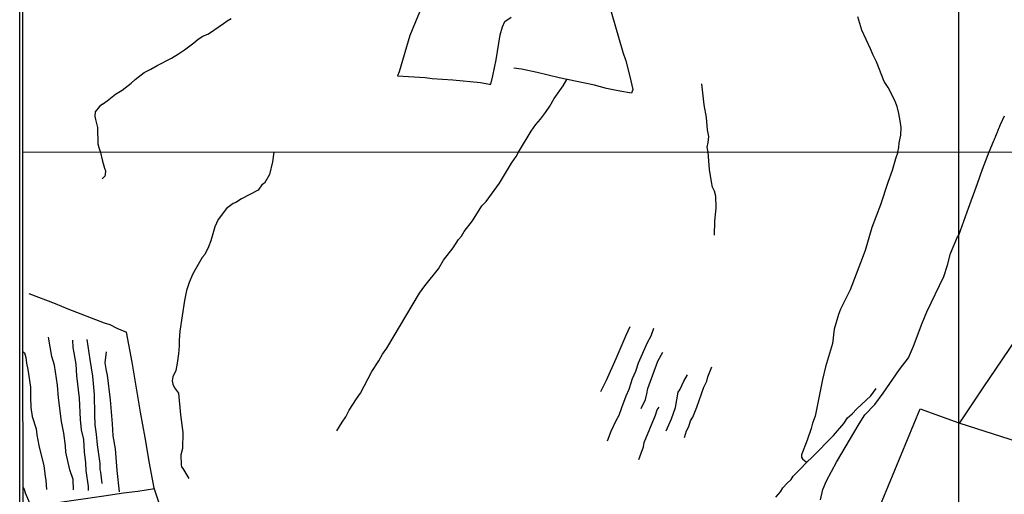
# Model space of a CAD drawing. Units: millimetres. Extents: x 195184 to 197594, y 1654894 to 1657669.
# Drawn here: x 195184 to 195691, y 1655827 to 1656071 of the extents above; entities that cross this region are included whole.
import ezdxf

# ---------------------------------------------------------------- set-up
doc = ezdxf.new("R2010")
doc.units = ezdxf.units.MM
for name, color, linetype in [('IMAGEM', 7, 'Continuous'), ('V-LOTE', 1, 'Continuous'), ('V-TALVEGUE', 141, 'Continuous'), ('V-VALETA', 173, 'Continuous'), ('X-LIMITE_1000', 7, 'Continuous'), ('X-LIMITE_5000', 255, 'Continuous')]:
    doc.layers.add(name, color=color, linetype=linetype)
picture_1 = doc.add_image_def('image1.jpg', size_in_pixel=(4016, 4623))

msp = doc.modelspace()

# ---------------------------------------------------------------- linework, layer by layer
at = {"layer": 'V-LOTE'}
for points in [[(195766.58, 1655925.84), (195729.71, 1655943.52), (195720.19, 1655941.64), (195679.8, 1655881.87), (195667.74, 1655863.78)], [(195260.97, 1655807.43), (195253.47, 1655830.19), (195251.01, 1655843.06), (195248.85, 1655856.35), (195246.46, 1655869.24), (195242.15, 1655895.04), (195239.27, 1655910.58)], [(195624.5, 1655706.11), (195626.31, 1655711.28), (195645.96, 1655772.44), (195609.88, 1655779.22), (195621.41, 1655807.85), (195647.44, 1655870.98), (195667.38, 1655863.85)], [(195667.38, 1655863.85), (195749.8, 1655837.44), (195767.67, 1655832.66), (195784.33, 1655832.19)], [(195185.99, 1655820.31), (195227.51, 1655826.16), (195237.73, 1655827.76), (195244.96, 1655828.64), (195253.54, 1655829.98)]]:
    msp.add_lwpolyline(points, dxfattribs=at)
at = {"layer": 'V-TALVEGUE'}
for points in [[(195226.79, 1656027.9), (195229.33, 1656029.68), (195233.51, 1656032.98), (195236.91, 1656035.06), (195241.56, 1656038.71), (195243.67, 1656040.64), (195248.36, 1656044.22), (195251.73, 1656045.89), (195254.99, 1656047.8), (195262.36, 1656051.66), (195266.01, 1656053.81), (195269.02, 1656055.81), (195273.77, 1656059.45), (195276.03, 1656061.38), (195278.5, 1656062.86), (195281.43, 1656064.09), (195289.06, 1656069.35), (195290.93, 1656070.8), (195293.01, 1656072.07)], [(195226.79, 1656027.9), (195225.35, 1656026.71), (195223.13, 1656023.98), (195222.96, 1656021.72), (195223.21, 1656019.94), (195224.24, 1656015.83), (195224.48, 1656007.55), (195224.91, 1656005.65), (195225.8, 1656003.08)], [(195225.8, 1656003.08), (195226.75, 1655999.24), (195227.24, 1655997.26), (195227.9, 1655994.96), (195228.4, 1655993.55), (195228.23, 1655991.74), (195228.07, 1655990.75), (195226.75, 1655989.51)]]:
    msp.add_lwpolyline(points, dxfattribs=at)
at = {"layer": 'V-VALETA'}
for points in [[(195390.78, 1656077.32), (195385.04, 1656063.2), (195379.45, 1656044.56), (195378.62, 1656042.5), (195392.92, 1656041.7), (195396.54, 1656041.08), (195407.17, 1656040.35), (195421.26, 1656039.02), (195425.93, 1656038.2), (195426.56, 1656038.21), (195427.67, 1656042.44), (195429.34, 1656050.67), (195431.48, 1656063.51), (195432.58, 1656067.72), (195433.87, 1656070.39), (195437.07, 1656072.68)], [(195488.52, 1656075.38), (195494.59, 1656054.62), (195496, 1656050.28), (195498.18, 1656042.19), (195499.69, 1656035.48), (195499.07, 1656033.6), (195492.92, 1656034.53), (195486.18, 1656036.03), (195479.9, 1656037.73), (195461.79, 1656041.45), (195450.52, 1656044.17), (195442.33, 1656045.91), (195438.5, 1656046.43)], [(195636.02, 1656003.25), (195636.44, 1656005.66), (195636.72, 1656008.04), (195637.47, 1656011.96), (195637.67, 1656015.89), (195637.25, 1656019.36), (195636.59, 1656023.01), (195635.58, 1656026.66), (195634.31, 1656030.11), (195631.11, 1656036.45), (195629.05, 1656039.48), (195625.1, 1656049.75), (195623.38, 1656053.15), (195621.99, 1656056.44), (195617.48, 1656066.07), (195615.39, 1656072.92)], [(195440.8, 1656003.17), (195447.39, 1656014.07), (195449.71, 1656017.36), (195452.21, 1656020.22), (195454.77, 1656023.52), (195457.02, 1656026.86), (195459.21, 1656030.75), (195463.82, 1656037.35), (195465.72, 1656040.64)], [(195538.48, 1656003.21), (195537.98, 1656005.8), (195538.48, 1656008.14), (195538.8, 1656011.17), (195538.15, 1656014.75), (195537.63, 1656021.09), (195536.43, 1656027.63), (195535.26, 1656038.39)], [(195683.02, 1656003.27), (195685.21, 1656008.63), (195685.19, 1656008.67), (195685.28, 1656008.75), (195685.28, 1656008.84), (195685.32, 1656008.88), (195685.36, 1656009), (195685.41, 1656009.09), (195685.49, 1656009.31), (195685.6, 1656009.56), (195685.68, 1656009.77), (195685.79, 1656009.99), (195685.87, 1656010.24), (195685.98, 1656010.46), (195686.06, 1656010.71), (195686.17, 1656010.97), (195686.28, 1656011.18), (195686.38, 1656011.43), (195686.49, 1656011.69), (195686.57, 1656011.9), (195686.68, 1656012.16), (195686.77, 1656012.37), (195686.85, 1656012.58), (195686.96, 1656012.84), (195687.02, 1656013.05), (195687.11, 1656013.26), (195687.21, 1656013.52), (195687.3, 1656013.73), (195687.41, 1656013.94), (195687.49, 1656014.2), (195687.6, 1656014.41), (195687.66, 1656014.63), (195687.79, 1656014.88), (195687.87, 1656015.09), (195687.96, 1656015.31), (195688.04, 1656015.56), (195688.15, 1656015.77), (195688.23, 1656015.99), (195688.34, 1656016.24), (195688.43, 1656016.46), (195688.49, 1656016.71), (195688.51, 1656016.75), (195688.57, 1656016.88), (195688.62, 1656016.92), (195688.64, 1656016.97), (195688.72, 1656017.18), (195688.81, 1656017.43), (195688.92, 1656017.69), (195688.93, 1656017.75), (195690.83, 1656021.89)], [(195314.92, 1656003.11), (195314.26, 1655998.17), (195312.82, 1655991.76), (195310.27, 1655987.25), (195308.9, 1655986.4), (195306.87, 1655983.65), (195298.3, 1655979.15), (195295.45, 1655977.28), (195294.02, 1655976.76), (195290.74, 1655974.25), (195286.38, 1655968.51), (195284.72, 1655964.79), (195282.53, 1655957.54), (195281.38, 1655954.37), (195279.53, 1655950.51), (195278.2, 1655949), (195273.42, 1655940.57), (195271.42, 1655936.1), (195270.13, 1655931.9), (195268.98, 1655926.73), (195266.71, 1655911.09), (195266.23, 1655906.34), (195266.36, 1655903.49), (195265.98, 1655899.29), (195265.34, 1655894.59), (195264.51, 1655890.8), (195263.02, 1655887.57), (195262.64, 1655885.49), (195263.12, 1655883.71), (195263.98, 1655881.87), (195265.9, 1655879.13), (195266.95, 1655867.96), (195268.11, 1655858.79), (195268.02, 1655850.57), (195267.24, 1655847.33), (195267.28, 1655842.24), (195267.58, 1655841.13), (195268.24, 1655840.39), (195271.25, 1655835.19)], [(195347.42, 1655859.76), (195350.09, 1655864.09), (195352.09, 1655866.91), (195353.71, 1655870.28), (195357.45, 1655876.2), (195359.52, 1655879.02), (195365.39, 1655890.3), (195368.94, 1655895.67), (195370.99, 1655899.12), (195373.14, 1655902.18), (195389.96, 1655930.6), (195392.71, 1655934.34), (195399.74, 1655943.12), (195402.28, 1655947.54), (195407.21, 1655953.9), (195410.08, 1655958.24), (195411.56, 1655959.85), (195412.96, 1655962.39), (195417.16, 1655967.86), (195422.03, 1655975.5), (195424.27, 1655977.82), (195431.13, 1655987.18), (195437.33, 1655997.54), (195439.66, 1656000.89), (195440.8, 1656003.17)], [(195541.71, 1655960.47), (195541.85, 1655967.4), (195542.52, 1655974.57), (195542.44, 1655980.53), (195541.61, 1655983.13), (195540.7, 1655985.15), (195540.11, 1655987.97), (195539.16, 1655994.25), (195538.48, 1656003.21)], [(195636.02, 1656003.25), (195634.77, 1655999.8), (195633.09, 1655993.68), (195630.81, 1655987.55), (195627.05, 1655976.04), (195622.71, 1655964.46), (195619.12, 1655952.5), (195616.88, 1655946.15), (195611.44, 1655932.28), (195606.53, 1655922.27), (195605.41, 1655919.64), (195603.29, 1655912.13), (195602.4, 1655904.72), (195598.76, 1655892.62), (195597.17, 1655886.2), (195593.52, 1655867.28), (195592.03, 1655863.65), (195591.44, 1655860.87), (195589.44, 1655854.96), (195586.37, 1655847.27), (195586.5, 1655846.17), (195586.99, 1655845.32), (195588.09, 1655844.27), (195589.22, 1655843.6)], [(195667.34, 1655960.4), (195671.68, 1655972.47), (195676.91, 1655987.11), (195679.48, 1655994.45), (195683.02, 1656003.27)], [(195596.3, 1655824.24), (195597.42, 1655829.42), (195599.35, 1655833.88), (195604.38, 1655843.52), (195616.03, 1655863.27), (195619.02, 1655867.89), (195624.15, 1655873.33), (195628.52, 1655879.12), (195636.94, 1655891.35), (195641.54, 1655897.29), (195644.06, 1655903.33), (195648.47, 1655915.22), (195650.88, 1655921.04), (195659.74, 1655939.18), (195661.63, 1655944.98), (195663.1, 1655951.02), (195666.72, 1655959.54), (195667.34, 1655960.4)], [(195188.95, 1655930.34), (195202.46, 1655925.33), (195209.04, 1655922.5), (195227.69, 1655915.31), (195230.61, 1655914.39), (195234.18, 1655912.61), (195239.27, 1655910.58)], [(195483.17, 1655879.93), (195486.12, 1655885.82), (195491.16, 1655896.92), (195496.21, 1655909.03), (195498.38, 1655913.48)], [(195510.35, 1655912.46), (195509.01, 1655908.4), (195507.08, 1655904.98), (195502.36, 1655894.47), (195501, 1655890.18), (195499.41, 1655886.41), (195497.61, 1655880.97), (195496.02, 1655877.47), (195493.79, 1655871.52), (195492.53, 1655867.63), (195491.02, 1655864.86), (195488.44, 1655859.38), (195486.47, 1655854.41)], [(195211.92, 1655829.39), (195211.72, 1655834.72), (195210.1, 1655839.6), (195208.04, 1655848.77), (195207.91, 1655852.06), (195206.96, 1655858.57), (195205.71, 1655864.57), (195204.18, 1655876.63), (195203.73, 1655883.25), (195202.16, 1655893.52), (195200.73, 1655897.89), (195199.17, 1655907.89)], [(195211.42, 1655906.42), (195211.53, 1655902.66), (195212.18, 1655899.79), (195213.15, 1655894.07), (195213.54, 1655888.09), (195214.91, 1655876.6), (195215.4, 1655865.61), (195215.96, 1655860.19), (195217.02, 1655855.28), (195217.49, 1655848.95), (195218.15, 1655843.27), (195218.38, 1655839.26), (195219.5, 1655831.07), (195219.46, 1655828.97)], [(195226.75, 1655832.54), (195226.09, 1655838.5), (195225.65, 1655839.85), (195225.62, 1655842.8), (195224.26, 1655852.5), (195223.79, 1655858.02), (195223.17, 1655862.83), (195222.88, 1655868.17), (195222.71, 1655878.4), (195221.93, 1655887.9), (195220.45, 1655896.37), (195219.02, 1655906.65)], [(195185.96, 1655900.53), (195186.68, 1655899.94), (195187.43, 1655897.52), (195187.79, 1655894.53), (195188.51, 1655891.29), (195189.79, 1655882.26), (195189.76, 1655877.07), (195189.97, 1655871.73), (195190.67, 1655867.03), (195192.79, 1655860.75), (195193.04, 1655857.6), (195194.1, 1655852.12), (195196.66, 1655841.73), (195197.3, 1655836.38), (195197.75, 1655834.14), (195198.05, 1655829.56)], [(195228.68, 1655900.45), (195228.15, 1655894.77), (195228.79, 1655890.67), (195229.33, 1655888.33), (195230.85, 1655875.66), (195231.87, 1655863.36), (195232.21, 1655857.11), (195233.39, 1655850.36), (195234.16, 1655839.23), (195235.5, 1655828.35)], [(195503.94, 1655871.17), (195506.18, 1655875.85), (195506.92, 1655878.82), (195507.34, 1655881.5), (195512.52, 1655895.65), (195515.13, 1655900.22)], [(195526.21, 1655856.2), (195527.23, 1655859.74), (195528.45, 1655861.97), (195529.3, 1655864.84), (195530.52, 1655866.75), (195532.55, 1655871.9), (195536.14, 1655882.17), (195537.69, 1655885.19), (195538.34, 1655887.43), (195540.37, 1655892.57)], [(195516.88, 1655859.65), (195519.64, 1655865.83), (195521.7, 1655871.74), (195523.01, 1655879.54), (195523.93, 1655880.76), (195525.88, 1655885.26), (195527.79, 1655888.46)], [(195573.27, 1655825.56), (195575.62, 1655828.37), (195576.83, 1655830.28), (195579.05, 1655832.83), (195581.08, 1655834.71), (195582.24, 1655836.43), (195585.46, 1655839.59), (195589.23, 1655843.61), (195591.99, 1655846.11), (195602.96, 1655857.36), (195608.15, 1655863.5), (195610.19, 1655866.33), (195612.55, 1655868.43), (195614.85, 1655871.06), (195622.15, 1655877.7), (195624.91, 1655881.44)], [(195502.76, 1655844.95), (195505.12, 1655851.46), (195505.57, 1655853.77), (195511.31, 1655867.7), (195512.16, 1655870.43), (195513.16, 1655871.89)], [(195185.99, 1655830.43), (195186.56, 1655829.73), (195187.15, 1655827.77), (195188.81, 1655823.87), (195189.51, 1655821.95), (195190.03, 1655820.89)]]:
    msp.add_lwpolyline(points, dxfattribs=at)
at = {"layer": 'X-LIMITE_1000'}
for p, q in [((195667.76, 1654894.64), (195666.78, 1657666.14)), ((197592.96, 1656003.85), (195185.91, 1656003.06))]:
    msp.add_line(p, q, dxfattribs=at)
at = {"layer": 'X-LIMITE_5000'}
msp.add_lwpolyline([(195185.18, 1657665.94), (195666.66, 1657666.14), (196148.15, 1657666.32), (196629.63, 1657666.48), (197111.11, 1657666.62), (197592.59, 1657666.73), (197592.71, 1657112.44), (197592.83, 1656558.15), (197592.96, 1656003.86), (197593.08, 1655449.56), (197593.2, 1654895.27), (197111.84, 1654895.15), (196630.48, 1654895.02), (196149.12, 1654894.86), (195667.76, 1654894.68), (195186.4, 1654894.48), (195186.16, 1655448.77), (195185.91, 1656003.06), (195185.67, 1656557.36), (195185.42, 1657111.65), (195185.18, 1657665.94)], dxfattribs=at)

# ---------------------------------------------------------------- referenced raster images: frames only (the image files are external)
at = {"layer": 'IMAGEM'}
image = msp.add_image(picture_1, insert=(195184.27, 1654894.48), size_in_units=(2410.12, 2774.4), dxfattribs=at)
image.dxf.flags = 7

doc.saveas('drawing.dxf')
